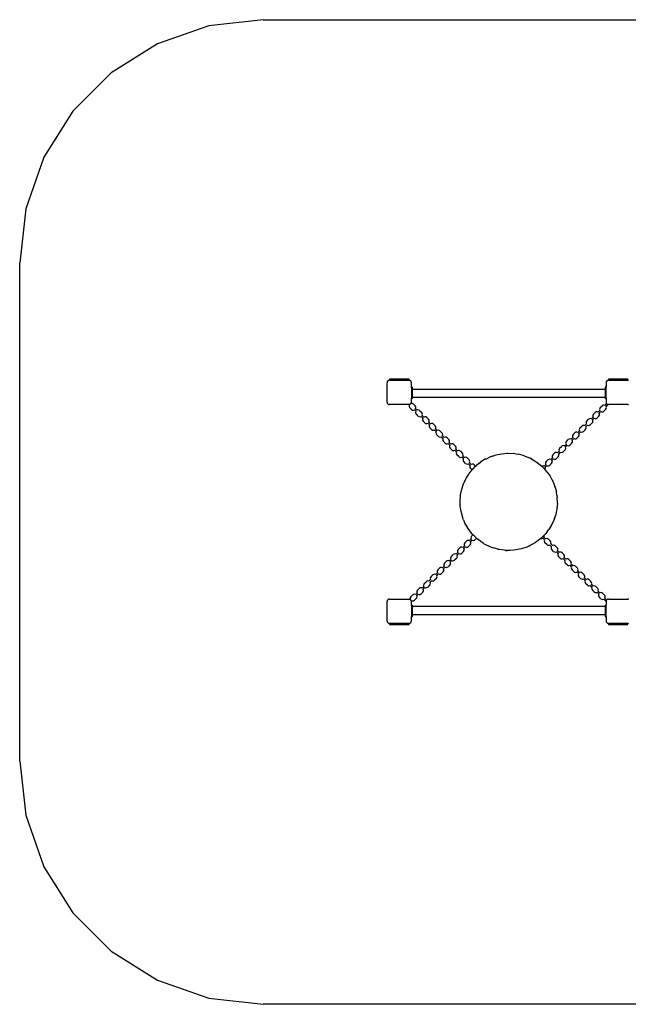
# Model space of a CAD drawing. Extents: x -2900 to 2900, y -2025 to 2025.
# Drawn here: x -2900 to -399, y -2025 to 2025 of the extents above; entities that cross this region are included whole.
import ezdxf

# ---------------------------------------------------------------- set-up
doc = ezdxf.new("R2010")
doc.units = 0
doc.layers.get('0').update_dxf_attribs({"linetype": 'CONTINUOUS'})

# ---------------------------------------------------------------- blocks, each defined once
blk = doc.blocks.new('002465')
at = {"color": 3}
for p, q in [((-1900, 2025), (-2122.5, 1999.9)), ((-1900, 2025), (1900, 2025)), ((-2122.5, 1999.9), (-2333.9, 1926)), ((-2333.9, 1926), (-2523.5, 1806.8)), ((-2523.5, 1806.8), (-2681.8, 1648.5)), ((-2681.8, 1648.5), (-2801, 1458.9)), ((-2801, 1458.9), (-2874.9, 1247.5)), ((-2874.9, 1247.5), (-2900, 1025)), ((-2900, -1025), (-2900, 1025)), ((-2900, -1025), (-2874.9, -1247.5)), ((-2874.9, -1247.5), (-2801, -1458.9)), ((-2801, -1458.9), (-2681.8, -1648.5)), ((-2681.8, -1648.5), (-2523.5, -1806.8)), ((-2523.5, -1806.8), (-2333.9, -1926)), ((-2333.9, -1926), (-2122.5, -1999.9)), ((-2122.5, -1999.9), (-1900, -2025)), ((1900, -2025), (-1900, -2025))]:
    blk.add_line(p, q, dxfattribs=at)
for p, q in [((-1389.1, 535.7), (-1389.9, 531.8)), ((-1389.9, 451.8), (-1389.9, 531.8)), ((-1387, 538.9), (-1389.1, 535.7)), ((-1383.7, 541.1), (-1387, 538.9)), ((-1379.9, 541.8), (-1383.7, 541.1)), ((-1299.9, 545.8), (-1379.9, 545.8)), ((-1379.9, 545.8), (-1379.9, 541.8)), ((-1379.9, 541.8), (-1299.9, 541.8)), ((-1299.9, 541.8), (-1299.9, 545.8)), ((-1296.1, 541.1), (-1299.9, 541.8)), ((-1292.8, 538.9), (-1296.1, 541.1)), ((-1290.7, 535.7), (-1292.8, 538.9)), ((-1289.9, 531.8), (-1290.7, 535.7)), ((-1289.9, 513), (-1289.9, 531.8)), ((-489.1, 535.7), (-489.9, 531.8)), ((-489.9, 531.8), (-489.9, 513)), ((-487, 538.9), (-489.1, 535.7)), ((-483.7, 541.1), (-487, 538.9)), ((-479.9, 541.8), (-483.7, 541.1)), ((-399.9, 545.8), (-479.9, 545.8)), ((-479.9, 545.8), (-479.9, 541.8)), ((-479.9, 541.8), (-399.9, 541.8)), ((-399.9, 541.8), (-399.9, 545.8)), ((-396.1, 541.1), (-399.9, 541.8)), ((-1285.9, 513), (-1289.9, 513)), ((-1289.9, 513), (-1289.9, 466.6)), ((-1285.9, 505.9), (-1285.9, 513)), ((-1285.9, 505.9), (-493.9, 505.9)), ((-1285.9, 472.4), (-1285.9, 505.9)), ((-489.9, 513), (-493.9, 513)), ((-493.9, 513), (-493.9, 505.9)), ((-493.9, 505.9), (-493.9, 472.4)), ((-489.9, 466.6), (-489.9, 513)), ((-1389.9, 451.8), (-1389.1, 448)), ((-1389.1, 448), (-1387, 444.8)), ((-1291.9, 446.2), (-1293.2, 445.5)), ((-1291.9, 446.2), (-1292.8, 444.8)), ((-1291.9, 446.2), (-1290.7, 448)), ((-1286.5, 446.2), (-1291.9, 446.2)), ((-1291.9, 446.2), (-1291.9, 446.2)), ((-1290.7, 448), (-1289.9, 451.8)), ((-1289.9, 451.8), (-1289.9, 466.6)), ((-1285.9, 466.6), (-1289.9, 466.6)), ((-1281.8, 443.5), (-1286.5, 446.2)), ((-1285.9, 472.4), (-493.9, 472.4)), ((-1285.9, 466.6), (-1285.9, 472.4)), ((-493.9, 472.4), (-493.9, 466.6)), ((-489.9, 466.6), (-493.9, 466.6)), ((-489.9, 466.6), (-489.9, 451.8)), ((-489.9, 451.8), (-489.1, 448)), ((-489.1, 448), (-487.4, 445.3)), ((-1387, 444.8), (-1383.7, 442.6)), ((-1383.7, 442.6), (-1379.9, 441.8)), ((-1299.9, 441.8), (-1379.9, 441.8)), ((-1299.9, 441.8), (-1297.3, 442.3)), ((-1297.3, 442.3), (-1299.3, 438.8)), ((-1299.3, 438.8), (-1299.3, 433.4)), ((-1299.3, 433.4), (-1296.6, 428.7)), ((-1296.1, 442.6), (-1297.3, 442.3)), ((-1289.5, 421.6), (-1296.6, 428.7)), ((-1292.8, 444.8), (-1296.1, 442.6)), ((-1289.5, 421.6), (-1285.8, 419.2)), ((-1285.8, 419.2), (-1281.4, 418.5)), ((-1281.8, 443.5), (-1274.7, 436.3)), ((-1281.4, 418.5), (-1277.1, 419.8)), ((-1271.6, 414.2), (-1277.1, 419.8)), ((-1272.3, 432.6), (-1274.7, 436.3)), ((-1272.9, 424), (-1271.7, 428.2)), ((-1272.9, 424), (-1267.3, 418.4)), ((-1271.6, 414.2), (-1272.8, 409.9)), ((-1272.8, 409.9), (-1272.1, 405.6)), ((-1271.7, 428.2), (-1272.3, 432.6)), ((-1272.1, 405.6), (-1269.8, 401.8)), ((-1263.1, 419.7), (-1267.3, 418.4)), ((-1258.7, 419), (-1263.1, 419.7)), ((-1255, 416.6), (-1258.7, 419)), ((-1255, 416.6), (-1247.8, 409.5)), ((-1245.4, 405.8), (-1247.8, 409.5)), ((-1244.8, 401.4), (-1245.4, 405.8)), ((-541.6, 401.9), (-534.5, 409)), ((-530.8, 411.4), (-534.5, 409)), ((-526.4, 412.1), (-530.8, 411.4)), ((-522.1, 410.8), (-526.4, 412.1)), ((-522.1, 410.8), (-515.6, 417.4)), ((-511.4, 413.1), (-517.9, 406.6)), ((-516.7, 402.3), (-517.9, 406.6)), ((-516.2, 426), (-516.8, 421.6)), ((-516.8, 421.6), (-515.6, 417.4)), ((-513.8, 429.7), (-516.2, 426)), ((-513.8, 429.7), (-506.7, 436.8)), ((-511.4, 413.1), (-507.1, 411.9)), ((-507.1, 411.9), (-502.7, 412.5)), ((-502.9, 439.2), (-506.7, 436.8)), ((-498.6, 439.9), (-502.9, 439.2)), ((-502.7, 412.5), (-499, 414.9)), ((-491.9, 422.1), (-499, 414.9)), ((-494.3, 438.7), (-498.6, 439.9)), ((-494.3, 438.7), (-487.8, 445.2)), ((-491.9, 422.1), (-489.5, 425.8)), ((-483.5, 440.9), (-490.1, 434.4)), ((-488.8, 430.2), (-490.1, 434.4)), ((-489.5, 425.8), (-488.8, 430.2)), ((-487.4, 445.3), (-487.8, 445.2)), ((-487, 444.8), (-487.4, 445.3)), ((-483.7, 442.6), (-487, 444.8)), ((-483.1, 442.5), (-483.7, 442.6)), ((-483.5, 440.9), (-483.1, 442.2)), ((-483.1, 442.5), (-479.9, 441.8)), ((-483.1, 442.2), (-483.1, 442.5)), ((-399.9, 441.8), (-479.9, 441.8)), ((-399.9, 441.8), (-397.2, 442.4)), ((-1262.6, 394.7), (-1269.8, 401.8)), ((-1262.6, 394.7), (-1258.9, 392.3)), ((-1258.9, 392.3), (-1254.5, 391.7)), ((-1254.5, 391.7), (-1250.3, 392.9)), ((-1243.7, 386.4), (-1250.3, 392.9)), ((-1246, 397.1), (-1244.8, 401.4)), ((-1246, 397.1), (-1239.5, 390.6)), ((-1243.7, 386.4), (-1245, 382.1)), ((-1245, 382.1), (-1244.3, 377.7)), ((-1244.3, 377.7), (-1241.9, 374)), ((-1234.8, 366.9), (-1241.9, 374)), ((-1235.2, 391.8), (-1239.5, 390.6)), ((-1230.9, 391.2), (-1235.2, 391.8)), ((-1234.8, 366.9), (-1231.1, 364.5)), ((-1227.2, 388.8), (-1230.9, 391.2)), ((-1227.2, 388.8), (-1220, 381.6)), ((-1226.7, 363.8), (-1222.4, 365.1)), ((-1215.9, 358.5), (-1222.4, 365.1)), ((-1217.6, 377.9), (-1220, 381.6)), ((-1218.2, 369.3), (-1217, 373.6)), ((-1218.2, 369.3), (-1211.7, 362.8)), ((-1217, 373.6), (-1217.6, 377.9)), ((-571.8, 370.3), (-572.5, 366)), ((-572.5, 366), (-571.3, 361.7)), ((-569.5, 374.1), (-571.8, 370.3)), ((-569.5, 374.1), (-562.3, 381.2)), ((-558.6, 383.6), (-562.3, 381.2)), ((-554.2, 384.2), (-558.6, 383.6)), ((-547.5, 366.4), (-554.7, 359.3)), ((-550, 383), (-554.2, 384.2)), ((-550, 383), (-543.4, 389.5)), ((-547.5, 366.4), (-545.1, 370.1)), ((-539.2, 385.3), (-545.7, 378.8)), ((-544.5, 374.5), (-545.7, 378.8)), ((-545.1, 370.1), (-544.5, 374.5)), ((-544, 398.2), (-544.7, 393.8)), ((-544.7, 393.8), (-543.4, 389.5)), ((-541.6, 401.9), (-544, 398.2)), ((-539.2, 385.3), (-534.9, 384.1)), ((-534.9, 384.1), (-530.6, 384.7)), ((-530.6, 384.7), (-526.8, 387.1)), ((-519.7, 394.2), (-526.8, 387.1)), ((-519.7, 394.2), (-517.3, 398)), ((-517.3, 398), (-516.7, 402.3)), ((-1231.1, 364.5), (-1226.7, 363.8)), ((-1215.9, 358.5), (-1217.1, 354.3)), ((-1217.1, 354.3), (-1216.5, 349.9)), ((-1216.5, 349.9), (-1214.1, 346.2)), ((-1207, 339), (-1214.1, 346.2)), ((-1207.4, 364), (-1211.7, 362.8)), ((-1203, 363.4), (-1207.4, 364)), ((-1207, 339), (-1203.2, 336.7)), ((-1203.2, 336.7), (-1198.9, 336)), ((-1199.3, 361), (-1203, 363.4)), ((-1199.3, 361), (-1192.2, 353.8)), ((-1198.9, 336), (-1194.6, 337.2)), ((-1188.1, 330.7), (-1194.6, 337.2)), ((-1189.8, 350.1), (-1192.2, 353.8)), ((-1190.4, 341.5), (-1189.1, 345.7)), ((-1190.4, 341.5), (-1183.8, 335)), ((-1189.1, 345.7), (-1189.8, 350.1)), ((-1188.1, 330.7), (-1189.3, 326.5)), ((-1189.3, 326.5), (-1188.7, 322.1)), ((-1179.6, 336.2), (-1183.8, 335)), ((-1175.2, 335.5), (-1179.6, 336.2)), ((-1171.5, 333.1), (-1175.2, 335.5)), ((-1171.5, 333.1), (-1164.4, 326)), ((-1162, 322.3), (-1164.4, 326)), ((-625.1, 318.4), (-618, 325.5)), ((-614.2, 327.9), (-618, 325.5)), ((-609.9, 328.6), (-614.2, 327.9)), ((-605.6, 327.4), (-609.9, 328.6)), ((-605.6, 327.4), (-599.1, 333.9)), ((-594.8, 329.6), (-601.4, 323.1)), ((-599.7, 342.5), (-600.3, 338.1)), ((-600.3, 338.1), (-599.1, 333.9)), ((-597.3, 346.2), (-599.7, 342.5)), ((-597.3, 346.2), (-590.1, 353.4)), ((-594.8, 329.6), (-590.6, 328.4)), ((-590.6, 328.4), (-586.2, 329.1)), ((-586.4, 355.8), (-590.1, 353.4)), ((-582, 356.4), (-586.4, 355.8)), ((-586.2, 329.1), (-582.5, 331.4)), ((-575.4, 338.6), (-582.5, 331.4)), ((-577.8, 355.2), (-582, 356.4)), ((-577.8, 355.2), (-571.3, 361.7)), ((-575.4, 338.6), (-573, 342.3)), ((-567, 357.5), (-573.5, 350.9)), ((-572.3, 346.7), (-573.5, 350.9)), ((-573, 342.3), (-572.3, 346.7)), ((-567, 357.5), (-562.8, 356.2)), ((-562.8, 356.2), (-558.4, 356.9)), ((-558.4, 356.9), (-554.7, 359.3)), ((-1188.7, 322.1), (-1186.3, 318.4)), ((-1179.1, 311.2), (-1186.3, 318.4)), ((-1179.1, 311.2), (-1175.4, 308.8)), ((-1175.4, 308.8), (-1171, 308.2)), ((-1171, 308.2), (-1166.8, 309.4)), ((-1160.3, 302.9), (-1166.8, 309.4)), ((-1162.5, 313.7), (-1161.3, 317.9)), ((-1162.5, 313.7), (-1156, 307.1)), ((-1161.3, 317.9), (-1162, 322.3)), ((-1160.3, 302.9), (-1161.5, 298.6)), ((-1161.5, 298.6), (-1160.9, 294.3)), ((-1160.9, 294.3), (-1158.5, 290.5)), ((-1151.3, 283.4), (-1158.5, 290.5)), ((-1151.8, 308.4), (-1156, 307.1)), ((-1147.4, 307.7), (-1151.8, 308.4)), ((-1143.7, 305.3), (-1147.4, 307.7)), ((-1143.7, 305.3), (-1136.5, 298.2)), ((-1134.1, 294.5), (-1136.5, 298.2)), ((-1134.7, 285.8), (-1133.5, 290.1)), ((-1134.7, 285.8), (-1128.2, 279.3)), ((-1133.5, 290.1), (-1134.1, 294.5)), ((-655.3, 286.9), (-656, 282.5)), ((-652.9, 290.6), (-655.3, 286.9)), ((-652.9, 290.6), (-645.8, 297.7)), ((-642.1, 300.1), (-645.8, 297.7)), ((-637.7, 300.8), (-642.1, 300.1)), ((-633.4, 299.5), (-637.7, 300.8)), ((-633.4, 299.5), (-626.9, 306.1)), ((-631, 282.9), (-628.6, 286.7)), ((-622.7, 301.8), (-629.2, 295.3)), ((-628, 291), (-629.2, 295.3)), ((-628.6, 286.7), (-628, 291)), ((-627.5, 314.7), (-628.1, 310.3)), ((-628.1, 310.3), (-626.9, 306.1)), ((-625.1, 318.4), (-627.5, 314.7)), ((-622.7, 301.8), (-618.4, 300.6)), ((-618.4, 300.6), (-614, 301.2)), ((-614, 301.2), (-610.3, 303.6)), ((-603.2, 310.8), (-610.3, 303.6)), ((-603.2, 310.8), (-600.8, 314.5)), ((-600.1, 318.9), (-601.4, 323.1)), ((-600.8, 314.5), (-600.1, 318.9)), ((-1151.3, 283.4), (-1147.6, 281)), ((-1147.6, 281), (-1143.2, 280.4)), ((-1143.2, 280.4), (-1139, 281.6)), ((-1132.4, 275.1), (-1139, 281.6)), ((-1132.4, 275.1), (-1133.7, 270.8)), ((-1133.7, 270.8), (-1133, 266.4)), ((-1133, 266.4), (-1130.6, 262.7)), ((-1123.5, 255.6), (-1130.6, 262.7)), ((-1123.9, 280.5), (-1128.2, 279.3)), ((-1119.6, 279.9), (-1123.9, 280.5)), ((-1123.5, 255.6), (-1119.8, 253.2)), ((-1119.8, 253.2), (-1115.4, 252.5)), ((-1115.9, 277.5), (-1119.6, 279.9)), ((-1115.9, 277.5), (-1108.7, 270.4)), ((-1115.4, 252.5), (-1111.1, 253.8)), ((-1104.6, 247.2), (-1111.1, 253.8)), ((-1106.3, 266.6), (-1108.7, 270.4)), ((-1106.9, 258), (-1105.7, 262.3)), ((-1106.9, 258), (-1100.4, 251.5)), ((-1105.7, 262.3), (-1106.3, 266.6)), ((-1104.6, 247.2), (-1105.8, 243)), ((-1096.1, 252.7), (-1100.4, 251.5)), ((-1091.7, 252.1), (-1096.1, 252.7)), ((-1088, 249.7), (-1091.7, 252.1)), ((-1088, 249.7), (-1080.9, 242.5)), ((-697.7, 244.5), (-701.4, 242.1)), ((-693.3, 245.1), (-697.7, 244.5)), ((-689.1, 243.9), (-693.3, 245.1)), ((-689.1, 243.9), (-682.6, 250.4)), ((-678.3, 246.2), (-684.8, 239.6)), ((-683.1, 259), (-683.8, 254.7)), ((-683.8, 254.7), (-682.6, 250.4)), ((-680.8, 262.8), (-683.1, 259)), ((-680.8, 262.8), (-673.6, 269.9)), ((-678.3, 246.2), (-674.1, 244.9)), ((-674.1, 244.9), (-669.7, 245.6)), ((-669.9, 272.3), (-673.6, 269.9)), ((-665.5, 272.9), (-669.9, 272.3)), ((-669.7, 245.6), (-666, 248)), ((-658.8, 255.1), (-666, 248)), ((-661.3, 271.7), (-665.5, 272.9)), ((-661.3, 271.7), (-654.7, 278.2)), ((-658.8, 255.1), (-656.4, 258.8)), ((-650.5, 274), (-657, 267.5)), ((-655.8, 263.2), (-657, 267.5)), ((-656.4, 258.8), (-655.8, 263.2)), ((-656, 282.5), (-654.7, 278.2)), ((-650.5, 274), (-646.2, 272.8)), ((-646.2, 272.8), (-641.9, 273.4)), ((-641.9, 273.4), (-638.1, 275.8)), ((-631, 282.9), (-638.1, 275.8)), ((-1105.8, 243), (-1105.2, 238.6)), ((-1105.2, 238.6), (-1102.8, 234.9)), ((-1095.7, 227.7), (-1102.8, 234.9)), ((-1095.7, 227.7), (-1091.9, 225.4)), ((-1091.9, 225.4), (-1087.6, 224.7)), ((-1087.6, 224.7), (-1083.3, 225.9)), ((-1076.8, 219.4), (-1083.3, 225.9)), ((-1078.5, 238.8), (-1080.9, 242.5)), ((-1079.1, 230.2), (-1077.8, 234.4)), ((-1079.1, 230.2), (-1072.5, 223.7)), ((-1077.8, 234.4), (-1078.5, 238.8)), ((-1076.8, 219.4), (-1078, 215.2)), ((-1078, 215.2), (-1077.4, 210.8)), ((-1077.4, 210.8), (-1075, 207.1)), ((-1067.8, 199.9), (-1075, 207.1)), ((-1068.3, 224.9), (-1072.5, 223.7)), ((-1063.9, 224.2), (-1068.3, 224.9)), ((-1060.2, 221.8), (-1063.9, 224.2)), ((-1060.2, 221.8), (-1053.1, 214.7)), ((-1050.7, 211), (-1053.1, 214.7)), ((-1051.3, 202.4), (-1050, 206.6)), ((-1050, 206.6), (-1050.7, 211)), ((-1013.2, 199.3), (-1004.6, 205.7)), ((-986.4, 217), (-1004.6, 205.7)), ((-986.4, 217), (-989, 215.3)), ((-984.8, 217.9), (-986.4, 217)), ((-985.7, 217.3), (-986.4, 217)), ((-984.8, 217.9), (-963.7, 227.7)), ((-963.7, 227.7), (-957, 230.2)), ((-957, 230.2), (-959.6, 229.1)), ((-957, 230.2), (-941.7, 235)), ((-941.7, 235), (-926, 238.5)), ((-926, 238.5), (-918.9, 239.7)), ((-918.9, 239.7), (-895.7, 241.7)), ((-893.9, 241.8), (-895.7, 241.7)), ((-893.9, 241.8), (-894.7, 241.7)), ((-893.9, 241.8), (-872.5, 241.1)), ((-861.8, 239.8), (-872.5, 241.1)), ((-861.8, 239.8), (-849.5, 237.7)), ((-830.4, 232.8), (-849.5, 237.7)), ((-827, 231.7), (-830.4, 232.8)), ((-829, 232.2), (-830.4, 232.8)), ((-827, 231.7), (-805.4, 223.1)), ((-805.4, 223.1), (-800.5, 220.8)), ((-800.5, 220.8), (-784.9, 212)), ((-796.4, 218.2), (-800.5, 220.8)), ((-784.9, 212), (-773, 204.1)), ((-770.4, 201.9), (-773, 204.1)), ((-773, 204.1), (-765.9, 198.7)), ((-738.8, 203.4), (-739.4, 199)), ((-736.4, 207.1), (-738.8, 203.4)), ((-736.4, 207.1), (-729.3, 214.2)), ((-725.5, 216.6), (-729.3, 214.2)), ((-721.2, 217.3), (-725.5, 216.6)), ((-716.9, 216.1), (-721.2, 217.3)), ((-716.9, 216.1), (-710.4, 222.6)), ((-714.5, 199.5), (-712.1, 203.2)), ((-706.1, 218.3), (-712.7, 211.8)), ((-711.4, 207.6), (-712.7, 211.8)), ((-712.1, 203.2), (-711.4, 207.6)), ((-711, 231.2), (-711.6, 226.8)), ((-711.6, 226.8), (-710.4, 222.6)), ((-708.6, 234.9), (-711, 231.2)), ((-708.6, 234.9), (-701.4, 242.1)), ((-706.1, 218.3), (-701.9, 217.1)), ((-701.9, 217.1), (-697.5, 217.8)), ((-697.5, 217.8), (-693.8, 220.2)), ((-686.7, 227.3), (-693.8, 220.2)), ((-686.7, 227.3), (-684.3, 231)), ((-683.6, 235.4), (-684.8, 239.6)), ((-684.3, 231), (-683.6, 235.4)), ((-1067.8, 199.9), (-1064.1, 197.5)), ((-1064.1, 197.5), (-1059.7, 196.9)), ((-1059.7, 196.9), (-1055.5, 198.1)), ((-1049, 191.6), (-1055.5, 198.1)), ((-1053.7, 156.5), (-1040.8, 172.9)), ((-1051.3, 202.4), (-1044.7, 195.8)), ((-1049, 191.6), (-1050.2, 187.3)), ((-1050.2, 187.3), (-1049.6, 183)), ((-1049.6, 183), (-1047.2, 179.2)), ((-1040.8, 172.9), (-1047.2, 179.2)), ((-1040.5, 197.1), (-1044.7, 195.8)), ((-1040.8, 172.9), (-1039.3, 174.8)), ((-1036.1, 196.4), (-1040.5, 197.1)), ((-1036.9, 177.4), (-1039.3, 174.8)), ((-1037.8, 176.3), (-1039.1, 174.6)), ((-1036.9, 177.4), (-1026.3, 187.9)), ((-1032.4, 194), (-1036.1, 196.4)), ((-1032.4, 194), (-1026.3, 187.9)), ((-1026.3, 187.9), (-1022.9, 191.2)), ((-1013.2, 199.3), (-1022.9, 191.2)), ((-765.9, 198.7), (-754.2, 188.3)), ((-753.4, 188.8), (-754.2, 188.3)), ((-754.2, 188.3), (-748.5, 183.2)), ((-749, 189.5), (-753.4, 188.8)), ((-744.7, 188.2), (-749, 189.5)), ((-748.5, 183.2), (-740.6, 174.3)), ((-744.7, 188.2), (-738.2, 194.8)), ((-740.6, 174.3), (-739.9, 175.4)), ((-733, 165.9), (-740.6, 174.3)), ((-734, 190.5), (-740.5, 184)), ((-739.3, 179.7), (-740.5, 184)), ((-739.9, 175.4), (-739.3, 179.7)), ((-739.4, 199), (-738.2, 194.8)), ((-734, 190.5), (-729.7, 189.3)), ((-733, 165.9), (-727.6, 158.7)), ((-729.7, 189.3), (-725.3, 189.9)), ((-725.3, 189.9), (-721.6, 192.3)), ((-714.5, 199.5), (-721.6, 192.3)), ((-1075.8, 115.7), (-1072.3, 123.9)), ((-1072.3, 123.9), (-1065.9, 136.7)), ((-1070, 128.1), (-1072.3, 123.9)), ((-1065.9, 136.7), (-1056.8, 152.1)), ((-1056.8, 152.1), (-1053.7, 156.5)), ((-1055.4, 153.8), (-1056.8, 152.1)), ((-727.6, 158.7), (-729.8, 161.3)), ((-727.6, 158.7), (-719.7, 146.8)), ((-719.7, 146.8), (-711, 131.2)), ((-710.2, 129.2), (-711, 131.2)), ((-711, 131.2), (-708.6, 126.3)), ((-708.6, 126.3), (-700.1, 104.7)), ((-1087.8, 70.8), (-1083.1, 93.6)), ((-1083.1, 93.6), (-1075.8, 115.7)), ((-699, 101.3), (-700.1, 104.7)), ((-699, 101.3), (-699.5, 102.7)), ((-699, 101.3), (-694, 82.3)), ((-691.9, 69.9), (-694, 82.3)), ((-1089.8, 47.6), (-1088.9, 61.9)), ((-1089.5, 29.7), (-1089.8, 47.6)), ((-1088.9, 61.9), (-1087.8, 70.8)), ((-691.9, 69.9), (-690.7, 59.3)), ((-689.9, 37.8), (-690.7, 59.3)), ((-1089.1, 24.4), (-1089.5, 29.7)), ((-1089.5, 29.7), (-1089.2, 27.6)), ((-1085.8, 1.4), (-1089.1, 24.4)), ((-1085.8, 1.4), (-1085, -2.1)), ((-693.2, 5.8), (-696.7, -9.9)), ((-692, 12.8), (-693.2, 5.8)), ((-690, 36), (-692, 12.8)), ((-690, 36), (-689.9, 37.8)), ((-690, 37.1), (-689.9, 37.8)), ((-1085.2, -0.7), (-1085, -2.1)), ((-1085, -2.1), (-1079.8, -21.1)), ((-1075.4, -32.8), (-1079.8, -21.1)), ((-1075.4, -32.8), (-1071.2, -42.7)), ((-704, -32), (-713.9, -53.1)), ((-701.5, -25.3), (-704, -32)), ((-702.7, -27.9), (-701.5, -25.3)), ((-696.7, -9.9), (-701.5, -25.3)), ((-1061.1, -61.6), (-1071.2, -42.7)), ((-1062.4, -58.9), (-1061.1, -61.6)), ((-1061.1, -61.6), (-1060.1, -63.2)), ((-1060.6, -62.2), (-1060, -63.1)), ((-1046.8, -82.2), (-1060.1, -63.2)), ((-732.5, -81.5), (-726.1, -72.9)), ((-714.7, -54.7), (-726.1, -72.9)), ((-714.7, -54.7), (-713.9, -53.1)), ((-714.7, -54.7), (-714.4, -54)), ((-1070.3, -126.8), (-1063.2, -119.6)), ((-1059.4, -117.3), (-1063.2, -119.6)), ((-1055.1, -116.6), (-1059.4, -117.3)), ((-1050.8, -117.8), (-1055.1, -116.6)), ((-1050.8, -117.8), (-1044.3, -111.3)), ((-1042.2, -87.8), (-1046.8, -82.2)), ((-1040, -115.6), (-1046.6, -122.1)), ((-1044.9, -102.7), (-1045.5, -107.1)), ((-1045.5, -107.1), (-1044.3, -111.3)), ((-1042.5, -99), (-1044.9, -102.7)), ((-1043.9, -85.5), (-1042.2, -87.8)), ((-1042.5, -99), (-1037, -93.5)), ((-1037, -93.5), (-1042.2, -87.8)), ((-1040, -115.6), (-1035.8, -116.8)), ((-1031.3, -99.6), (-1037, -93.5)), ((-1035.8, -116.8), (-1031.4, -116.1)), ((-1031.4, -116.1), (-1027.7, -113.7)), ((-1022.1, -108.1), (-1031.3, -99.6)), ((-1022.1, -108.1), (-1027.7, -113.7)), ((-1019.5, -110.5), (-1022.1, -108.1)), ((-1014, -115.1), (-1019.5, -110.5)), ((-1019.5, -110.5), (-1017.2, -112.2)), ((-994.9, -128.4), (-1014, -115.1)), ((-758.1, -108.5), (-775.2, -122)), ((-756.9, -107.6), (-758.1, -108.5)), ((-758.1, -108.5), (-758, -108.5)), ((-758, -108.5), (-753.7, -109.2)), ((-756.9, -107.6), (-754.3, -105.2)), ((-755.4, -106.1), (-754.3, -105.2)), ((-754.3, -105.2), (-744.6, -95.3)), ((-754.3, -105.2), (-751.3, -102)), ((-753.7, -109.2), (-749.4, -108)), ((-742.9, -114.5), (-749.4, -108)), ((-745.2, -103.7), (-744, -99.5)), ((-745.2, -103.7), (-738.7, -110.2)), ((-744.6, -95.3), (-740.5, -91.1)), ((-744.6, -95.3), (-744.6, -95.2)), ((-744, -99.5), (-744.6, -95.3)), ((-742.9, -114.5), (-744.1, -118.7)), ((-744.1, -118.7), (-743.5, -123.1)), ((-732.5, -81.5), (-740.5, -91.1)), ((-734.4, -109), (-738.7, -110.2)), ((-730, -109.7), (-734.4, -109)), ((-726.3, -112.1), (-730, -109.7)), ((-726.3, -112.1), (-719.2, -119.2)), ((-716.8, -122.9), (-719.2, -119.2)), ((-1100.5, -158.3), (-1101.2, -162.7)), ((-1098.1, -154.6), (-1100.5, -158.3)), ((-1098.1, -154.6), (-1091, -147.5)), ((-1087.3, -145.1), (-1091, -147.5)), ((-1082.9, -144.4), (-1087.3, -145.1)), ((-1078.6, -145.7), (-1082.9, -144.4)), ((-1078.6, -145.7), (-1072.1, -139.1)), ((-1076.2, -162.3), (-1073.8, -158.5)), ((-1067.9, -143.4), (-1074.4, -149.9)), ((-1073.2, -154.2), (-1074.4, -149.9)), ((-1073.8, -158.5), (-1073.2, -154.2)), ((-1072.7, -130.5), (-1073.3, -134.9)), ((-1073.3, -134.9), (-1072.1, -139.1)), ((-1070.3, -126.8), (-1072.7, -130.5)), ((-1067.9, -143.4), (-1063.6, -144.6)), ((-1063.6, -144.6), (-1059.2, -144)), ((-1059.2, -144), (-1055.5, -141.6)), ((-1048.4, -134.4), (-1055.5, -141.6)), ((-1048.4, -134.4), (-1046, -130.7)), ((-1045.3, -126.3), (-1046.6, -122.1)), ((-1046, -130.7), (-1045.3, -126.3)), ((-994.9, -128.4), (-993.4, -129.3)), ((-994, -128.9), (-993.4, -129.3)), ((-993.4, -129.3), (-974.4, -139.4)), ((-964.6, -143.7), (-974.4, -139.4)), ((-964.6, -143.7), (-952.8, -148)), ((-933.8, -153.3), (-952.8, -148)), ((-938, -152), (-933.8, -153.3)), ((-933.8, -153.3), (-930.3, -154)), ((-907.3, -157.4), (-930.3, -154)), ((-902, -157.8), (-907.3, -157.4)), ((-904.1, -157.5), (-902, -157.8)), ((-902, -157.8), (-897.1, -157.7)), ((-884.1, -158.1), (-902, -157.8)), ((-869.8, -157.2), (-884.1, -158.1)), ((-860.9, -156.1), (-869.8, -157.2)), ((-838.1, -151.4), (-860.9, -156.1)), ((-816.1, -144), (-838.1, -151.4)), ((-807.8, -140.6), (-816.1, -144)), ((-795, -134.2), (-807.8, -140.6)), ((-807.8, -140.6), (-803.6, -138.3)), ((-779.6, -125), (-795, -134.2)), ((-783.9, -127.4), (-779.6, -125)), ((-775.2, -122), (-779.6, -125)), ((-743.5, -123.1), (-741.1, -126.8)), ((-733.9, -134), (-741.1, -126.8)), ((-733.9, -134), (-730.2, -136.4)), ((-730.2, -136.4), (-725.8, -137)), ((-725.8, -137), (-721.6, -135.8)), ((-715.1, -142.3), (-721.6, -135.8)), ((-717.4, -131.5), (-716.1, -127.3)), ((-717.4, -131.5), (-710.8, -138.1)), ((-716.1, -127.3), (-716.8, -122.9)), ((-715.1, -142.3), (-716.3, -146.6)), ((-716.3, -146.6), (-715.7, -150.9)), ((-715.7, -150.9), (-713.3, -154.7)), ((-706.1, -161.8), (-713.3, -154.7)), ((-706.6, -136.8), (-710.8, -138.1)), ((-702.2, -137.5), (-706.6, -136.8)), ((-706.1, -161.8), (-702.4, -164.2)), ((-698.5, -139.9), (-702.2, -137.5)), ((-698.5, -139.9), (-691.3, -147)), ((-688.9, -150.7), (-691.3, -147)), ((-689.5, -159.4), (-688.3, -155.1)), ((-689.5, -159.4), (-683, -165.9)), ((-688.3, -155.1), (-688.9, -150.7)), ((-1142.9, -200.7), (-1146.6, -203.1)), ((-1138.5, -200.1), (-1142.9, -200.7)), ((-1134.3, -201.3), (-1138.5, -200.1)), ((-1134.3, -201.3), (-1127.8, -194.8)), ((-1123.5, -199), (-1130, -205.6)), ((-1128.3, -186.2), (-1129, -190.5)), ((-1129, -190.5), (-1127.8, -194.8)), ((-1125.9, -182.4), (-1128.3, -186.2)), ((-1125.9, -182.4), (-1118.8, -175.3)), ((-1123.5, -199), (-1119.3, -200.3)), ((-1119.3, -200.3), (-1114.9, -199.6)), ((-1115.1, -172.9), (-1118.8, -175.3)), ((-1110.7, -172.3), (-1115.1, -172.9)), ((-1114.9, -199.6), (-1111.2, -197.2)), ((-1104, -190.1), (-1111.2, -197.2)), ((-1106.5, -173.5), (-1110.7, -172.3)), ((-1106.5, -173.5), (-1099.9, -167)), ((-1104, -190.1), (-1101.6, -186.4)), ((-1095.7, -171.2), (-1102.2, -177.7)), ((-1101, -182), (-1102.2, -177.7)), ((-1101.6, -186.4), (-1101, -182)), ((-1101.2, -162.7), (-1099.9, -167)), ((-1095.7, -171.2), (-1091.4, -172.4)), ((-1091.4, -172.4), (-1087.1, -171.8)), ((-1087.1, -171.8), (-1083.3, -169.4)), ((-1076.2, -162.3), (-1083.3, -169.4)), ((-702.4, -164.2), (-698, -164.8)), ((-698, -164.8), (-693.8, -163.6)), ((-687.2, -170.1), (-693.8, -163.6)), ((-687.2, -170.1), (-688.5, -174.4)), ((-688.5, -174.4), (-687.8, -178.8)), ((-687.8, -178.8), (-685.4, -182.5)), ((-678.3, -189.6), (-685.4, -182.5)), ((-678.8, -164.7), (-683, -165.9)), ((-674.4, -165.3), (-678.8, -164.7)), ((-678.3, -189.6), (-674.6, -192)), ((-674.6, -192), (-670.2, -192.7)), ((-670.7, -167.7), (-674.4, -165.3)), ((-670.7, -167.7), (-663.5, -174.8)), ((-670.2, -192.7), (-665.9, -191.4)), ((-659.4, -198), (-665.9, -191.4)), ((-661.1, -178.6), (-663.5, -174.8)), ((-661.7, -187.2), (-660.5, -182.9)), ((-661.7, -187.2), (-655.2, -193.7)), ((-660.5, -182.9), (-661.1, -178.6)), ((-659.4, -198), (-660.6, -202.2)), ((-660.6, -202.2), (-660, -206.6)), ((-650.9, -192.5), (-655.2, -193.7)), ((-646.6, -193.1), (-650.9, -192.5)), ((-642.8, -195.5), (-646.6, -193.1)), ((-642.8, -195.5), (-635.7, -202.7)), ((-1184, -241.8), (-1184.6, -246.2)), ((-1181.6, -238.1), (-1184, -241.8)), ((-1181.6, -238.1), (-1174.5, -230.9)), ((-1170.7, -228.6), (-1174.5, -230.9)), ((-1166.4, -227.9), (-1170.7, -228.6)), ((-1162.1, -229.1), (-1166.4, -227.9)), ((-1162.1, -229.1), (-1155.6, -222.6)), ((-1159.7, -245.7), (-1157.3, -242)), ((-1151.3, -226.9), (-1157.9, -233.4)), ((-1156.6, -237.6), (-1157.9, -233.4)), ((-1157.3, -242), (-1156.6, -237.6)), ((-1156.2, -214), (-1156.8, -218.4)), ((-1156.8, -218.4), (-1155.6, -222.6)), ((-1153.8, -210.3), (-1156.2, -214)), ((-1153.8, -210.3), (-1146.6, -203.1)), ((-1151.3, -226.9), (-1147.1, -228.1)), ((-1147.1, -228.1), (-1142.7, -227.4)), ((-1142.7, -227.4), (-1139, -225)), ((-1131.8, -217.9), (-1139, -225)), ((-1131.8, -217.9), (-1129.5, -214.2)), ((-1128.8, -209.8), (-1130, -205.6)), ((-1129.5, -214.2), (-1128.8, -209.8)), ((-660, -206.6), (-657.6, -210.3)), ((-650.5, -217.4), (-657.6, -210.3)), ((-650.5, -217.4), (-646.8, -219.8)), ((-646.8, -219.8), (-642.4, -220.5)), ((-642.4, -220.5), (-638.1, -219.3)), ((-631.6, -225.8), (-638.1, -219.3)), ((-633.3, -206.4), (-635.7, -202.7)), ((-633.9, -215), (-632.7, -210.8)), ((-633.9, -215), (-627.4, -221.5)), ((-632.7, -210.8), (-633.3, -206.4)), ((-631.6, -225.8), (-632.8, -230)), ((-632.8, -230), (-632.2, -234.4)), ((-632.2, -234.4), (-629.8, -238.1)), ((-622.6, -245.3), (-629.8, -238.1)), ((-623.1, -220.3), (-627.4, -221.5)), ((-618.7, -221), (-623.1, -220.3)), ((-615, -223.4), (-618.7, -221)), ((-615, -223.4), (-607.9, -230.5)), ((-605.5, -234.2), (-607.9, -230.5)), ((-606.1, -242.8), (-604.8, -238.6)), ((-606.1, -242.8), (-599.5, -249.4)), ((-604.8, -238.6), (-605.5, -234.2)), ((-1217.8, -284.8), (-1211.2, -278.3)), ((-1207, -282.5), (-1213.5, -289)), ((-1211.8, -269.6), (-1212.5, -274)), ((-1212.5, -274), (-1211.2, -278.3)), ((-1209.4, -265.9), (-1211.8, -269.6)), ((-1209.4, -265.9), (-1202.3, -258.8)), ((-1207, -282.5), (-1202.7, -283.7)), ((-1202.7, -283.7), (-1198.4, -283.1)), ((-1198.6, -256.4), (-1202.3, -258.8)), ((-1194.2, -255.7), (-1198.6, -256.4)), ((-1198.4, -283.1), (-1194.6, -280.7)), ((-1187.5, -273.6), (-1194.6, -280.7)), ((-1189.9, -257), (-1194.2, -255.7)), ((-1189.9, -257), (-1183.4, -250.4)), ((-1187.5, -273.6), (-1185.1, -269.8)), ((-1179.2, -254.7), (-1185.7, -261.2)), ((-1184.5, -265.5), (-1185.7, -261.2)), ((-1185.1, -269.8), (-1184.5, -265.5)), ((-1184.6, -246.2), (-1183.4, -250.4)), ((-1179.2, -254.7), (-1174.9, -255.9)), ((-1174.9, -255.9), (-1170.5, -255.3)), ((-1170.5, -255.3), (-1166.8, -252.9)), ((-1159.7, -245.7), (-1166.8, -252.9)), ((-622.6, -245.3), (-618.9, -247.7)), ((-618.9, -247.7), (-614.5, -248.3)), ((-614.5, -248.3), (-610.3, -247.1)), ((-603.8, -253.6), (-610.3, -247.1)), ((-603.8, -253.6), (-605, -257.9)), ((-605, -257.9), (-604.4, -262.2)), ((-604.4, -262.2), (-602, -266)), ((-594.8, -273.1), (-602, -266)), ((-595.3, -248.1), (-599.5, -249.4)), ((-590.9, -248.8), (-595.3, -248.1)), ((-594.8, -273.1), (-591.1, -275.5)), ((-591.1, -275.5), (-586.7, -276.1)), ((-587.2, -251.2), (-590.9, -248.8)), ((-587.2, -251.2), (-580, -258.3)), ((-586.7, -276.1), (-582.5, -274.9)), ((-575.9, -281.4), (-582.5, -274.9)), ((-577.6, -262), (-580, -258.3)), ((-578.2, -270.7), (-577, -266.4)), ((-578.2, -270.7), (-571.7, -277.2)), ((-577, -266.4), (-577.6, -262)), ((-575.9, -281.4), (-577.2, -285.7)), ((-567.5, -276), (-571.7, -277.2)), ((-563.1, -276.6), (-567.5, -276)), ((-559.4, -279), (-563.1, -276.6)), ((-559.4, -279), (-552.2, -286.1)), ((-1265.1, -321.6), (-1267.5, -325.3)), ((-1265.1, -321.6), (-1257.9, -314.4)), ((-1254.2, -312), (-1257.9, -314.4)), ((-1249.8, -311.4), (-1254.2, -312)), ((-1245.6, -312.6), (-1249.8, -311.4)), ((-1245.6, -312.6), (-1239.1, -306.1)), ((-1234.8, -310.3), (-1241.3, -316.9)), ((-1240.1, -321.1), (-1241.3, -316.9)), ((-1240.8, -325.5), (-1240.1, -321.1)), ((-1239.6, -297.5), (-1240.3, -301.8)), ((-1240.3, -301.8), (-1239.1, -306.1)), ((-1237.2, -293.7), (-1239.6, -297.5)), ((-1237.2, -293.7), (-1230.1, -286.6)), ((-1234.8, -310.3), (-1230.6, -311.6)), ((-1230.6, -311.6), (-1226.2, -310.9)), ((-1226.4, -284.2), (-1230.1, -286.6)), ((-1222, -283.6), (-1226.4, -284.2)), ((-1226.2, -310.9), (-1222.5, -308.5)), ((-1215.3, -301.4), (-1222.5, -308.5)), ((-1217.8, -284.8), (-1222, -283.6)), ((-1215.3, -301.4), (-1212.9, -297.7)), ((-1212.3, -293.3), (-1213.5, -289)), ((-1212.9, -297.7), (-1212.3, -293.3)), ((-577.2, -285.7), (-576.5, -290.1)), ((-576.5, -290.1), (-574.1, -293.8)), ((-567, -300.9), (-574.1, -293.8)), ((-567, -300.9), (-563.3, -303.3)), ((-563.3, -303.3), (-558.9, -304)), ((-558.9, -304), (-554.6, -302.7)), ((-548.1, -309.3), (-554.6, -302.7)), ((-549.8, -289.9), (-552.2, -286.1)), ((-550.4, -298.5), (-549.2, -294.2)), ((-550.4, -298.5), (-543.9, -305)), ((-549.2, -294.2), (-549.8, -289.9)), ((-548.1, -309.3), (-549.3, -313.5)), ((-549.3, -313.5), (-548.7, -317.9)), ((-548.7, -317.9), (-546.3, -321.6)), ((-539.2, -328.7), (-546.3, -321.6)), ((-539.6, -303.8), (-543.9, -305)), ((-535.3, -304.4), (-539.6, -303.8)), ((-531.5, -306.8), (-535.3, -304.4)), ((-531.5, -306.8), (-524.4, -314)), ((-522, -317.7), (-524.4, -314)), ((-522.6, -326.3), (-521.4, -322.1)), ((-521.4, -322.1), (-522, -317.7)), ((-1389.1, -364.3), (-1389.9, -368.2)), ((-1387, -361.1), (-1389.1, -364.3)), ((-1383.7, -358.9), (-1387, -361.1)), ((-1379.9, -358.2), (-1383.7, -358.9)), ((-1379.9, -358.2), (-1299.9, -358.2)), ((-1296.1, -358.9), (-1299.9, -358.2)), ((-1293.4, -360.8), (-1296.1, -358.9)), ((-1291.9, -348.4), (-1294.6, -353.1)), ((-1294.6, -353.1), (-1294.6, -358.5)), ((-1294.6, -358.5), (-1293.4, -360.8)), ((-1293.4, -360.8), (-1292.8, -361.1)), ((-1292.8, -361.1), (-1291.1, -363.7)), ((-1291.9, -348.4), (-1284.8, -341.3)), ((-1290.7, -364.3), (-1291.1, -363.7)), ((-1291.1, -363.7), (-1287.3, -365.9)), ((-1289.9, -368.2), (-1290.7, -364.3)), ((-1281.1, -338.9), (-1284.8, -341.3)), ((-1281.8, -365.9), (-1277.2, -363.2)), ((-1276.7, -338.3), (-1281.1, -338.9)), ((-1270, -356.1), (-1277.2, -363.2)), ((-1272.4, -339.5), (-1276.7, -338.3)), ((-1272.4, -339.5), (-1266.9, -333.9)), ((-1270, -356.1), (-1267.6, -352.4)), ((-1262.6, -338.2), (-1268.2, -343.7)), ((-1267, -348), (-1268.2, -343.7)), ((-1267.5, -325.3), (-1268.1, -329.7)), ((-1268.1, -329.7), (-1266.9, -333.9)), ((-1267.6, -352.4), (-1267, -348)), ((-1262.6, -338.2), (-1258.4, -339.4)), ((-1258.4, -339.4), (-1254, -338.7)), ((-1254, -338.7), (-1250.3, -336.3)), ((-1243.1, -329.2), (-1250.3, -336.3)), ((-1243.1, -329.2), (-1240.8, -325.5)), ((-539.2, -328.7), (-535.5, -331.1)), ((-535.5, -331.1), (-531.1, -331.8)), ((-531.1, -331.8), (-526.8, -330.6)), ((-520.3, -337.1), (-526.8, -330.6)), ((-522.6, -326.3), (-516.1, -332.8)), ((-520.3, -337.1), (-521.5, -341.3)), ((-521.5, -341.3), (-520.9, -345.7)), ((-520.9, -345.7), (-518.5, -349.4)), ((-511.3, -356.6), (-518.5, -349.4)), ((-511.8, -331.6), (-516.1, -332.8)), ((-507.4, -332.3), (-511.8, -331.6)), ((-511.3, -356.6), (-507.6, -359)), ((-507.6, -359), (-503.3, -359.6)), ((-503.7, -334.6), (-507.4, -332.3)), ((-503.7, -334.6), (-496.6, -341.8)), ((-503.3, -359.6), (-499, -358.4)), ((-492.5, -364.9), (-499, -358.4)), ((-494.2, -345.5), (-496.6, -341.8)), ((-494.8, -354.1), (-493.5, -349.9)), ((-494.8, -354.1), (-488.2, -360.7)), ((-493.5, -349.9), (-494.2, -345.5)), ((-489.2, -364.8), (-489.1, -364.3)), ((-487.8, -362.4), (-489.1, -364.3)), ((-487.8, -362), (-488.2, -360.7)), ((-487, -361.1), (-487.8, -362.4)), ((-487.8, -362.4), (-487.8, -362)), ((-483.7, -358.9), (-487, -361.1)), ((-479.9, -358.2), (-483.7, -358.9)), ((-479.9, -358.2), (-399.9, -358.2)), ((-396.1, -358.9), (-399.9, -358.2)), ((-1389.9, -448.2), (-1389.9, -368.2)), ((-1289.9, -382.9), (-1289.9, -368.2)), ((-1289.9, -382.9), (-1285.9, -382.9)), ((-1289.9, -382.9), (-1289.9, -429.4)), ((-1287.3, -365.9), (-1281.8, -365.9)), ((-1285.9, -388.8), (-1285.9, -382.9)), ((-493.9, -388.8), (-1285.9, -388.8)), ((-1285.9, -422.3), (-1285.9, -388.8)), ((-493.9, -382.9), (-489.9, -382.9)), ((-493.9, -382.9), (-493.9, -388.8)), ((-493.9, -388.8), (-493.9, -422.3)), ((-492.5, -364.9), (-491.2, -365.3)), ((-491.2, -365.3), (-489.8, -365.2)), ((-489.2, -364.8), (-489.9, -368.2)), ((-489.9, -368.2), (-489.9, -382.9)), ((-489.9, -429.3), (-489.9, -382.9)), ((-489.8, -365.2), (-489.2, -364.8)), ((-1289.9, -448.2), (-1289.9, -429.4)), ((-1289.9, -429.4), (-1285.9, -429.4)), ((-493.9, -422.3), (-1285.9, -422.3)), ((-1285.9, -429.4), (-1285.9, -422.3)), ((-493.9, -422.3), (-493.9, -429.3)), ((-493.9, -429.3), (-489.9, -429.3)), ((-489.9, -429.3), (-489.9, -448.2)), ((-1389.9, -448.2), (-1389.1, -452)), ((-1389.1, -452), (-1387, -455.2)), ((-1387, -455.2), (-1383.7, -457.4)), ((-1383.7, -457.4), (-1379.9, -458.2)), ((-1299.9, -458.2), (-1379.9, -458.2)), ((-1379.9, -458.2), (-1379.9, -462.2)), ((-1379.9, -462.2), (-1299.9, -462.2)), ((-1299.9, -458.2), (-1296.1, -457.4)), ((-1299.9, -462.2), (-1299.9, -458.2)), ((-1296.1, -457.4), (-1292.8, -455.2)), ((-1292.8, -455.2), (-1290.7, -452)), ((-1290.7, -452), (-1289.9, -448.2)), ((-489.9, -448.2), (-489.1, -452)), ((-489.1, -452), (-487, -455.2)), ((-487, -455.2), (-483.7, -457.4)), ((-483.7, -457.4), (-479.9, -458.2)), ((-399.9, -458.2), (-479.9, -458.2)), ((-479.9, -458.2), (-479.9, -462.2)), ((-479.9, -462.2), (-399.9, -462.2)), ((-399.9, -458.2), (-396.1, -457.4)), ((-399.9, -462.2), (-399.9, -458.2))]:
    blk.add_line(p, q)

msp = doc.modelspace()

# ---------------------------------------------------------------- block references
at = {"ltscale": 100}
msp.add_blockref('002465', (0, 0), dxfattribs=at)

doc.saveas('drawing.dxf')
